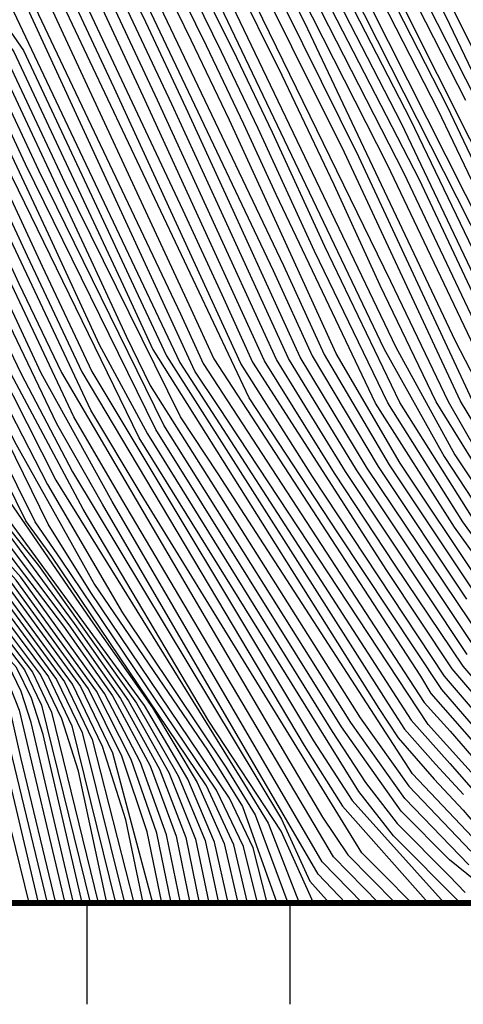
# Model space of a CAD drawing. Extents: x 628375 to 636625, y 7455125 to 7465875.
# Drawn here: x 634467 to 634686, y 7455950 to 7456436 of the extents above; entities that cross this region are included whole.
import ezdxf

# ---------------------------------------------------------------- set-up
doc = ezdxf.new("R2010")
doc.units = 0
doc.header["$MEASUREMENT"] = 0
doc.layers.get('0').update_dxf_attribs({"linetype": 'CONTINUOUS'})
for name, color, linetype in [('border', 5, 'CONTINUOUS'), ('CE-CONT', 7, 'CONTINUOUS'), ('CE-CONTIN', 7, 'CONTINUOUS'), ('ticks', 1, 'CONTINUOUS')]:
    doc.layers.add(name, color=color, linetype=linetype)

# ---------------------------------------------------------------- blocks, each defined once
blk = doc.blocks.new('A$C67417ED7')
at = {"layer": 'border', "const_width": 3}
blk.add_lwpolyline([(0, 0), (0, 9000), (7000, 9000), (7000, 0)], close=True, dxfattribs=at)

msp = doc.modelspace()

# ---------------------------------------------------------------- linework, layer by layer
at = {"layer": 'CE-CONT', "color": 33, "linetype": 'Continuous'}
for points, elevation in [([(633760.8375, 7456598.7487), (633813.2979, 7456656.8213), (633839.9654, 7456684.8491), (633863.3571, 7456702.7475), (633883.473, 7456710.5165), (633985.2064, 7456704.1207), (633999.8204, 7456703.9657), (634038.7014, 7456695.0122), (634114.7555, 7456664.1517), (634151.7539, 7456647.8029), (634174.9923, 7456638.0859), (634202.3458, 7456635.6331), (634233.8144, 7456640.4445), (634269.398, 7456652.52), (634296.2608, 7456661.1653), (634323.8238, 7456668.1654), (634365.54, 7456666.5363), (634435.0473, 7456658.879), (634477.1763, 7456653.8063), (634524.2222, 7456647.9041), (634562.6665, 7456630.2885), (634592.509, 7456600.9594), (634676.9039, 7456437.4528), (634728.5498, 7456329.5015)], 5046), ([(634700.5484, 7456400.6885), (634681.8291, 7456438.4474), (634662.1725, 7456476.6327), (634641.5507, 7456516.615), (634619.9638, 7456558.3943), (634597.4117, 7456601.9706), (634565.7269, 7456633.1103), (634524.9094, 7456651.8134), (634395.0166, 7456667.517), (634365.0244, 7456670.6875), (634340.7575, 7456671.9918), (634322.2159, 7456671.4298), (634231.0783, 7456644.3439), (634202.1135, 7456639.9154), (634176.9364, 7456642.1731), (634108.8272, 7456672.269), (634041.4044, 7456698.2265)], 5043), ([(634702.0506, 7456341.7093), (634677.7558, 7456392.7739), (634631.0462, 7456484.2865), (634608.2765, 7456528.464), (634588.8939, 7456566.0065), (634572.8981, 7456596.9143), (634550.4248, 7456619.001), (634521.4738, 7456632.2667), (634415.4621, 7456644.8724), (634355.4239, 7456651.1585), (634336.4683, 7456652.8595), (634234.4657, 7456621.3536), (634199.8439, 7456617.3396), (634167.2159, 7456621.7374), (634069.6691, 7456664.8411), (634039.7096, 7456677.8692), (634027.8893, 7456682.1549), (633982.1635, 7456686.8001), (633881.0214, 7456689.907), (633873.3252, 7456686.9346), (633854.173, 7456669.3636), (633724.9212, 7456519.6924)], 5058), ([(634695.4258, 7456344.7613), (634673.1972, 7456391.191), (634624.8209, 7456485.8173), (634601.6217, 7456530.8337), (634582.6799, 7456567.529), (634567.9954, 7456595.903), (634547.3644, 7456616.1791), (634520.7867, 7456628.3574), (634423.4654, 7456639.9297), (634367.0489, 7456645.7835), (634343.147, 7456647.7602), (634332.2023, 7456647.8241), (634259.8469, 7456625.1389), (634228.801, 7456614.6033), (634197.2759, 7456612.1071), (634165.2718, 7456617.6503), (634081.0714, 7456654.0856), (634046.1119, 7456670.5881), (634025.1863, 7456678.9405), (633892.1613, 7456683.5615)], 5061), ([(634686.8728, 7456395.9397), (634643.4967, 7456481.225), (634621.5862, 7456523.7244), (634601.3218, 7456562.9617), (634582.7036, 7456598.9368), (634556.5456, 7456624.6447), (634522.848, 7456640.0854), (634441.8188, 7456650.0081), (634403.4723, 7456654.3331), (634366.5713, 7456658.234), (634341.0937, 7456660.6685), (634327.0396, 7456661.6365), (634239.2865, 7456632.6455), (634202.8104, 7456627.0685), (634171.1041, 7456629.9117), (634085.3323, 7456667.8123), (634051.3391, 7456682.0414)], 5052), ([(634691.4313, 7456397.5226), (634649.722, 7456479.6943), (634628.241, 7456521.3546), (634607.5358, 7456561.4392), (634587.6063, 7456599.9481), (634559.6061, 7456627.4666), (634523.5351, 7456643.9947), (634400.6538, 7456658.7278), (634366.0556, 7456662.3852), (634340.9816, 7456664.4429), (634325.4317, 7456664.9009), (634236.5504, 7456636.545), (634202.5781, 7456631.3508), (634173.0482, 7456633.9988), (634093.1639, 7456669.2978), (634057.1538, 7456684.1276)], 5049), ([(633864.3056, 7456663.8555), (633876.5809, 7456677.7057), (633973.3351, 7456678.2174), (634004.2349, 7456677.233), (634022.4832, 7456675.7262), (634074.3346, 7456652.0723), (634128.9955, 7456627.9189), (634163.3277, 7456613.5632), (634194.708, 7456606.8745), (634223.1363, 7456607.853), (634308.0947, 7456636.0337), (634329.53, 7456642.116), (634361.2565, 7456641.9309), (634402.0781, 7456638.0939), (634460.9359, 7456631.677), (634490.4795, 7456628.164), (634520.0995, 7456624.448), (634544.3039, 7456613.3573), (634563.0927, 7456594.8917), (634743.4586, 7456236.5144)], 5064), ([(633916.4825, 7456674.13), (633989.5467, 7456673.7072), (634019.7802, 7456672.5119), (634067.5978, 7456650.0591), (634125.2025, 7456624.6049), (634161.3836, 7456609.476), (634192.14, 7456601.6419), (634217.4715, 7456601.1026), (634279.5598, 7456621.7466), (634301.8345, 7456628.8796), (634329.9159, 7456636.8478), (634356.5044, 7456637.5617), (634412.9633, 7456632.8465), (634466.05, 7456627.0588), (634492.6967, 7456623.8903), (634519.4124, 7456620.5387), (634541.2435, 7456610.5354), (634558.19, 7456593.8805), (634721.6655, 7456270.5056)], 5067), ([(633966.594, 7456661.7317), (634014.634, 7456662.6383), (634084.5164, 7456632.2331), (634157.4954, 7456601.3018), (634187.004, 7456591.1768), (634206.1421, 7456587.602), (634289.314, 7456614.5715), (634330.6877, 7456626.3113), (634369.8617, 7456627.3631), (634413.5491, 7456624.2835), (634455.4789, 7456620.1588), (634497.1311, 7456615.3429), (634518.0382, 7456612.72), (634535.1227, 7456604.8917), (634548.3846, 7456591.8579), (634654.9632, 7456384.8593), (634721.5698, 7456244.866)], 5073), ([(634724.6844, 7456227.7974), (634663.9164, 7456356.7814), (634593.6946, 7456493.471), (634551.6099, 7456575.1412), (634543.4819, 7456590.8467), (634532.0622, 7456602.0698), (634517.3511, 7456608.8107), (634445.6189, 7456617.1045), (634376.5404, 7456622.2639), (634356.1588, 7456622.8782), (634341.0032, 7456622.4712), (634244.9636, 7456595.2198), (634218.5042, 7456586.7263), (634203.6754, 7456581.9369), (634184.436, 7456585.9442), (634054.8478, 7456640.4238), (634037.6002, 7456648.7365), (634023.3667, 7456654.114), (634012.1472, 7456656.5565), (633961.1459, 7456655.2447), (633926.5554, 7456654.9182), (633894.2952, 7456643.7961), (633864.3655, 7456621.8784), (633836.7662, 7456589.1652)], 5076), ([(634719.2821, 7456226.9696), (634656.3586, 7456359.9947), (634582.0575, 7456505.515), (634545.3959, 7456576.6636), (634538.5791, 7456589.8354), (634529.0018, 7456599.2479), (634516.664, 7456604.9013), (634456.5041, 7456611.8571), (634383.2191, 7456617.1646), (634360.0166, 7456617.8639), (634342.7634, 7456617.4007), (634200.2127, 7456575.9438), (634036.5467, 7456643.9841), (633997.7277, 7456649.7582)], 5079), ([(634713.8798, 7456226.1417), (634648.2268, 7456364.2559), (634568.7913, 7456520.7236), (634539.1819, 7456578.1861), (634533.6764, 7456588.8241), (634525.9414, 7456596.4261), (634515.9768, 7456600.992), (634448.4242, 7456608.1585), (634389.8978, 7456612.0653), (634363.8744, 7456612.8497), (634344.5236, 7456612.3301), (634222.3742, 7456577.9149), (634207.2301, 7456573.5207), (634197.6528, 7456572.4801), (634035.4931, 7456639.2318)], 5082), ([(634690.0954, 7456247.7669), (634634.0437, 7456368.2462), (634587.9831, 7456461.1865), (634554.8809, 7456526.621), (634532.8833, 7456569.344), (634523.871, 7456586.8016), (634514.6026, 7456593.1733), (634403.2551, 7456601.8668), (634371.59, 7456602.8212), (634348.044, 7456602.189), (634312.9749, 7456595.4944), (634238.4267, 7456573.076), (634221.2649, 7456568.6745), (634209.5589, 7456566.5671), (634187.3482, 7456567.4953), (634033.3861, 7456629.7271)], 5088), ([(634710.4919, 7456204.2073), (634684.1277, 7456247.6271), (634626.9522, 7456370.2414), (634549.0994, 7456526.8133), (634520.54, 7456582.7534), (634516.7601, 7456587.9605), (634453.2623, 7456594.0002), (634409.9338, 7456596.7675), (634375.4478, 7456597.8069), (634349.8042, 7456597.1184), (634313.7138, 7456590.5008), (634267.6709, 7456576.7444), (634228.2823, 7456566.2514), (634213.1593, 7456563.5288), (634198.5536, 7456563.0211), (634184.4653, 7456564.728), (634032.3325, 7456624.9748)], 5091), ([(633907.1131, 7456608.9636), (633913.714, 7456613.7974), (633997.2268, 7456620.0653), (634018.7676, 7456620.7295), (634031.279, 7456620.2224), (634120.9728, 7456582.7619), (634164.9451, 7456566.7685), (634181.5823, 7456561.9607), (634198.8538, 7456559.8681), (634216.7596, 7456560.4906), (634294.7557, 7456580.2684), (634333.389, 7456589.4337), (634351.5644, 7456592.0478), (634416.6125, 7456591.6682), (634494.9243, 7456586.6586), (634510.9301, 7456585.6203), (634516.8667, 7456579.3429), (634649.7267, 7456306.8596), (634678.16, 7456247.4872), (634692.2708, 7456222.8303)], 5094), ([(634702.1299, 7456198.8455), (634672.1923, 7456247.3473), (634644.5957, 7456304.6005), (634621.9296, 7456354.2764), (634596.2707, 7456408.2951), (634572.4343, 7456456.4665), (634541.2599, 7456518.746), (634505.2313, 7456561.2394), (634464.3485, 7456583.9467), (634418.6114, 7456586.8679), (634381.6035, 7456587.8781), (634353.3246, 7456586.9773), (634262.5053, 7456565.8177), (634242.3172, 7456561.4051), (634220.36, 7456557.4523), (634199.1541, 7456556.7151), (634178.6993, 7456559.1934), (634051.9008, 7456606.3516), (634033.2689, 7456614.0712), (633919.8745, 7456609.8057), (633911.7362, 7456603.846)], 5097), ([(633885.5988, 7456554.5464), (633921.5673, 7456583.3211), (633955.8584, 7456598.6657), (634025.1914, 7456603.1775), (634041.7961, 7456600.3207), (634091.9749, 7456580.575), (634120.111, 7456570.097), (634172.9334, 7456553.6588), (634199.7546, 7456550.4091), (634227.5608, 7456551.3758), (634303.2133, 7456567.5286), (634334.5467, 7456573.629), (634356.845, 7456576.8361), (634385.4261, 7456578.0982), (634420.2898, 7456577.4152), (634461.4362, 7456574.7873), (634498.2156, 7456554.3591), (634530.6281, 7456516.1308), (634646.3469, 7456273.6461), (634676.064, 7456220.3468), (634693.7678, 7456193.4837)], 5103), ([(634689.5868, 7456190.8028), (634654.2893, 7456246.9278), (634617.2844, 7456323.9526), (634591.4946, 7456380.2172), (634573.8539, 7456417.0515), (634551.7931, 7456461.9201), (634525.3122, 7456514.8232), (634494.7078, 7456550.919), (634459.9801, 7456570.2076), (634421.129, 7456572.6889), (634387.3373, 7456573.2083), (634358.6052, 7456571.7655), (634263.3694, 7456554.1358), (634231.1612, 7456548.3375), (634200.0549, 7456547.2561), (634170.0504, 7456550.8915), (634061.3579, 7456588.4193), (634042.1035, 7456594.9793), (634029.0386, 7456597.6876)], 5106), ([(634719.2255, 7456141.1866), (634685.4057, 7456188.1219), (634648.3216, 7456246.7879), (634612.1998, 7456321.5814), (634584.403, 7456382.2123), (634566.3816, 7456419.9703), (634544.9127, 7456463.738), (634519.9962, 7456513.5155), (634491.2, 7456547.4788), (634458.524, 7456565.6278), (634421.9682, 7456567.9626), (634389.2486, 7456568.3183), (634360.3654, 7456566.695), (634234.7616, 7456545.2992), (634200.3551, 7456544.1031), (634167.1675, 7456548.1242), (634081.6284, 7456575.4402), (634060.027, 7456584.2796), (634042.4109, 7456589.6378), (634028.7802, 7456591.515)], 5109), ([(634717.0946, 7456135.6606), (634681.2247, 7456185.441), (634642.3539, 7456246.648), (634593.2388, 7456349.5111), (634577.3115, 7456384.2075), (634558.9094, 7456422.8891), (634538.0323, 7456465.5559), (634514.6803, 7456512.2079), (634487.6922, 7456544.0387), (634457.0678, 7456561.0481), (634422.8073, 7456563.2363), (634391.7907, 7456563.5191), (634309.2575, 7456554.6321), (634234.7139, 7456541.6042), (634199.4394, 7456540.7312), (634164.2845, 7456545.3569), (634058.6961, 7456580.1398), (634042.7183, 7456584.2964), (634028.5218, 7456585.3423)], 5112), ([(633721.3634, 7456310.584), (633775.7578, 7456381.6968), (633821.6155, 7456435.98), (633918.2122, 7456540.8787), (633937.8263, 7456556.5699), (633956.5257, 7456564.9376), (634028.0051, 7456572.9971), (634043.3331, 7456573.6135), (634158.5186, 7456539.8222), (634196.1617, 7456533.727), (634230.2802, 7456533.4332), (634283.8917, 7456542.811), (634373.5736, 7456552.6235), (634397.6251, 7456554.0286), (634424.4857, 7456553.7837), (634454.1556, 7456551.8887), (634480.6765, 7456537.1584), (634504.0485, 7456509.5927), (634596.9458, 7456314.468), (634616.9605, 7456270.5614), (634649.0526, 7456216.2076), (634690.7664, 7456153.5634)], 5118), ([(633736.9607, 7456322.4277), (633784.3132, 7456383.1827), (633924.7348, 7456538.1451), (633941.0781, 7456551.2197), (633956.6592, 7456558.1919), (634027.7467, 7456566.8245), (634043.6405, 7456568.272), (634155.6356, 7456537.0549), (634194.5229, 7456530.2249), (634228.0633, 7456529.3477), (634295.31, 7456540.3205), (634378.3515, 7456547.9869), (634400.5422, 7456549.2834), (634425.3249, 7456549.0574), (634452.6995, 7456547.309), (634477.1687, 7456533.7182), (634498.7326, 7456508.2851), (634591.8611, 7456312.0969), (634611.0833, 7456269.9444), (634643.6504, 7456215.3798), (634687.1164, 7456149.9861)], 5121), ([(634695.1453, 7456129.6258), (634638.2481, 7456214.5519), (634605.206, 7456269.3275), (634570.2861, 7456345.6989), (634548.9454, 7456392.1881), (634529.0203, 7456434.5643), (634510.5107, 7456472.8274), (634493.4166, 7456506.9774), (634473.6609, 7456530.2781), (634451.2433, 7456542.7293), (634403.4594, 7456544.5381), (634305.1402, 7456536.6456), (634225.8465, 7456525.2622), (634192.8841, 7456526.7228), (634152.7526, 7456534.2876), (634055.7621, 7456562.6032), (633968.6457, 7456552.1421), (633956.7926, 7456551.4463), (633944.3299, 7456545.8695), (633834.9408, 7456431.6469), (633785.2727, 7456374.2338)], 5124), ([(634691.336, 7456126.1087), (634632.8458, 7456213.7241), (634599.3287, 7456268.7105), (634564.5479, 7456344.7459), (634541.8539, 7456394.1833), (634521.548, 7456437.4831), (634503.6303, 7456474.6452), (634488.1007, 7456505.6698), (634470.153, 7456526.8379), (634449.7872, 7456538.1496), (634406.3766, 7456539.7928), (634304.1109, 7456532.149), (634223.6296, 7456521.1767), (634192.2443, 7456522.9321), (634073.1512, 7456553.5517), (634055.8293, 7456558.2801), (633956.9261, 7456544.7007), (633947.5817, 7456540.5192), (633841.6035, 7456429.4804)], 5127), ([(634703.9725, 7456095.3605), (634685.5611, 7456116.8676), (634651.9575, 7456166.6748), (634622.0413, 7456212.0684), (634587.5742, 7456267.4767), (634527.6708, 7456398.1736), (634506.6034, 7456443.3207), (634489.8695, 7456478.281), (634477.4689, 7456503.0546), (634463.1374, 7456519.9576), (634446.875, 7456528.9902), (634412.2109, 7456530.3023), (634302.0522, 7456523.1558), (634219.1958, 7456513.0056), (634194.251, 7456514.4008), (634125.305, 7456531.4181), (634095.3879, 7456539.1916), (634073.2027, 7456543.8587), (634058.7494, 7456545.4195), (634024.6793, 7456543.0774), (633957.193, 7456531.2094), (633913.2428, 7456486.9576)], 5133), ([(634081.8894, 7456536.648), (634167.9978, 7456515.4804), (634195.2544, 7456510.1352), (634216.979, 7456508.9201), (634275.1934, 7456516.7047), (634415.1281, 7456525.5571), (634429.5208, 7456525.4258), (634445.4188, 7456524.4104), (634459.6296, 7456516.5175), (634472.153, 7456501.747), (634547.3335, 7456341.8868), (634566.4378, 7456300.2412), (634581.6969, 7456266.8597), (634647.7764, 7456163.9939), (634679.9081, 7456115.5572), (634691.4406, 7456102.059)], 5136), ([(634697.9966, 7456086.5212), (634676.2435, 7456111.8669), (634611.2368, 7456210.4127), (634575.8197, 7456266.2428), (634513.4878, 7456402.1639), (634476.1086, 7456481.9167), (634466.837, 7456500.4393), (634456.1217, 7456513.0773), (634443.9627, 7456519.8307), (634325.7341, 7456515.7302), (634247.3569, 7456509.6998), (634228.5543, 7456507.3175), (634214.7621, 7456504.8346), (634196.2578, 7456505.8696), (634117.6246, 7456524.8314), (634090.5761, 7456529.4373), (634063.9675, 7456532.3107), (634037.6405, 7456532.5177), (634011.595, 7456530.0583), (633985.8312, 7456524.9323), (633956.1078, 7456508.583), (633922.4249, 7456481.0102), (633825.0751, 7456383.8673), (633768.5488, 7456320.6138)], 5139), ([(634696.7117, 7456080.1177), (634674.9319, 7456105.3194), (634623.6317, 7456182.5802), (634580.0467, 7456249.2408), (634484.1866, 7456452.0771), (634461.5211, 7456499.1317), (634452.6139, 7456509.6372), (634442.5066, 7456515.251), (634327.3786, 7456511.3965), (634242.1377, 7456504.9697), (634212.5452, 7456500.7491), (634128.7429, 7456517.6514), (634099.2628, 7456522.2266), (634066.5765, 7456525.7564), (634036.8867, 7456526.538), (634010.1933, 7456524.5714), (633986.4963, 7456519.8567), (633959.1574, 7456504.819), (633928.1767, 7456479.4582), (633893.5541, 7456443.7744)], 5142), ([(635207.255, 7456000), (634987.4664, 7456104.6467), (634957.4382, 7456118.3802), (634944.7799, 7456123.33), (634933.6447, 7456126.0909), (634924.0325, 7456126.6627), (634817.4097, 7456089.0836), (634794.8671, 7456079.3612), (634726.9125, 7456058.2359), (634707.5695, 7456056.1017), (634693.906, 7456059.685), (634668.1798, 7456088.0811), (634564.7846, 7456245.0162), (634553.2007, 7456262.3741), (634485.1217, 7456410.1446), (634448.587, 7456489.1882), (634445.5734, 7456495.2089), (634438.1382, 7456501.5119), (634332.3119, 7456498.3951), (634226.4799, 7456490.7792), (634205.8946, 7456488.4925), (634074.4036, 7456506.0932)], 5151), ([(634214.703, 7456493.7647), (634330.6674, 7456502.7289), (634416.5431, 7456505.5663), (634432.8776, 7456506.5206), (634439.5944, 7456506.0916), (634445.5983, 7456502.7569), (634546.0991, 7456290.7567), (634557.3681, 7456266.1958), (634666.3233, 7456098.9972), (634679.0122, 7456084.742), (634694.8412, 7456066.4959), (634709.861, 7456062.5569), (634731.124, 7456064.9029), (634792.5535, 7456083.9915), (634845.5706, 7456104.5807), (634874.3725, 7456115.6591), (634896.8206, 7456123.6938), (634922.6548, 7456130.632), (634934.2289, 7456129.9435), (634962.8789, 7456120.659), (635217.4987, 7456000)], 5148), ([(634134.0095, 7456493.3838), (634198.2599, 7456485.1326), (634333.9563, 7456494.0614), (634418.4569, 7456496.4473), (634436.6821, 7456496.9322), (634545.7691, 7456266.6499), (634659.8727, 7456090.2019), (634678.934, 7456068.8954), (634692.9708, 7456052.8741), (634705.278, 7456049.6465), (634722.7009, 7456051.5688), (634786.138, 7456070.9393), (634827.7293, 7456088.1578), (634893.4963, 7456112.7966), (634908.3341, 7456118.1074), (634918.972, 7456121.4063), (634933.0604, 7456122.2383), (634963.3221, 7456111.1448), (635197.0113, 7456000)], 5154), ([(634134.9626, 7456487.0082), (634196.0908, 7456480.435), (634249.7592, 7456483.8491), (634295.1822, 7456487.2862), (634335.965, 7456489.7604), (634372.1077, 7456491.2718), (634403.6102, 7456491.8204), (634435.8194, 7456468.2473), (634468.7353, 7456420.5526), (634502.3578, 7456348.7362), (634525.302, 7456299.6898), (634539.1551, 7456269.9064), (634648.6031, 7456098.195), (634656.6474, 7456085.8043), (634671.8104, 7456068.4267), (634685.6366, 7456053.5175)], 5157), ([(634690.165, 7456032.4414), (634660.5865, 7456063.682), (634564.6688, 7456211.7817), (634546.2018, 7456239.8915), (634489.3179, 7456355.0918), (634459.2227, 7456419.374), (634429.76, 7456462.0651), (634400.9298, 7456483.1652), (634233.8323, 7456473.867), (634189.64, 7456470.6288), (634050.5019, 7456483.5838), (634020.1643, 7456485.9156), (634000.381, 7456486.1635), (633991.152, 7456484.3273), (633980.5047, 7456478.4708), (633869.7114, 7456377.2171)], 5163), ([(634221.7918, 7456468.7389), (634269.9491, 7456472.1206), (634308.2242, 7456475.0169), (634342.5893, 7456477.1018), (634373.0444, 7456478.3753), (634399.5896, 7456478.8376), (634426.7302, 7456458.974), (634454.4663, 7456418.7847), (634503.0496, 7456314.9131), (634519.313, 7456279.6758), (634531.2284, 7456255.2816), (634634.7875, 7456091.3785), (634658.6881, 7456057.5823), (634689.2298, 7456025.6305)], 5166), ([(634688.2946, 7456018.8196), (634656.7898, 7456051.4825), (634630.1823, 7456089.1063), (634537.9918, 7456235.7205), (634476.278, 7456361.4474), (634449.71, 7456418.1954), (634423.7005, 7456455.8829), (634398.2494, 7456474.51), (634190.3398, 7456462.3493), (634160.1294, 7456461.2822), (634073.6046, 7456468.6996), (634025.2488, 7456473.7655), (634008.4997, 7456475.0529), (633997.5775, 7456475.1898), (633986.604, 7456470.9427), (633880.8704, 7456375.5545), (633836.7744, 7456335.9034), (633705.6888, 7456163.0803)], 5169), ([(635136.5396, 7456000), (635001.1931, 7456063.8106), (634955.7356, 7456085.3509), (634932.423, 7456096.3363), (634902.9857, 7456087.4164), (634812.2505, 7456048.9481), (634766.8914, 7456031.7828), (634697.4318, 7456011.5665), (634691.5289, 7456010.9152), (634678.6995, 7456021.3554), (634654.8914, 7456045.3828), (634625.5771, 7456086.8342), (634533.8868, 7456233.635), (634469.758, 7456364.6252), (634444.9537, 7456417.6061), (634420.6708, 7456452.7918), (634396.9091, 7456470.1824), (634202.5364, 7456459.1643), (634173.1565, 7456456.3468), (634012.6223, 7456468.8564), (634002.6674, 7456469.6216), (633993.1474, 7456469.1004), (633835.3352, 7456326.8564)], 5172), ([(634684.0276, 7456000), (634651.0947, 7456033.1832), (634634.0702, 7456055.0209), (634525.6769, 7456229.464), (634456.7181, 7456370.9808), (634435.4411, 7456416.4275), (634414.6113, 7456446.6097), (634394.2287, 7456461.5271), (634202.7316, 7456450.7156), (634162.1675, 7456446.8254), (634093.3652, 7456449.2749), (634044.4952, 7456453.842), (633997.5856, 7456443.7856), (633952.6366, 7456419.1058), (633860.5984, 7456334.9377), (633746.0056, 7456190.9737), (633729.9485, 7456171.3913), (633646.2169, 7456102.7403)], 5178), ([(633870.1521, 7456335.0068), (633918.9409, 7456379.6433), (633958.6885, 7456415.9834), (634000.2488, 7456438.8025), (634043.6217, 7456448.1007), (634088.8072, 7456443.878), (634126.491, 7456441.866), (634202.8292, 7456446.4912), (634252.1691, 7456449.3469), (634303.5988, 7456452.5733), (634329.9607, 7456454.568), (634353.6296, 7456456.004), (634374.6055, 7456456.8812), (634392.8885, 7456457.1995), (634411.5816, 7456443.5186), (634430.6848, 7456415.8382), (634477.9771, 7456314.2185), (634502.4107, 7456262.1886), (634611.7615, 7456080.0177), (634630.8449, 7456050.6233), (634676.1772, 7456000)], 5181), ([(633964.7405, 7456412.861), (634002.9119, 7456433.8195), (634042.7482, 7456442.3595), (634084.2493, 7456438.4811), (634120.3928, 7456436.7959), (634176.6065, 7456440.0056), (634230.1395, 7456444.0878), (634284.9743, 7456446.9939), (634310.3288, 7456448.6638), (634334.308, 7456450.4783), (634355.8377, 7456451.7845), (634374.9178, 7456452.5824), (634391.5483, 7456452.8719), (634408.5518, 7456440.4275), (634425.9285, 7456415.2489), (634470.5283, 7456319.3192), (634497.4295, 7456262.0346), (634607.1563, 7456077.7455), (634626.0507, 7456047.8003), (634668.1655, 7456000)], 5184), ([(634660.0836, 7456000), (634645.9858, 7456014.2957), (634635.6089, 7456024.7112), (634526.6934, 7456201.7869), (634501.9469, 7456243.2387), (634437.1582, 7456380.5142), (634421.1721, 7456414.6597), (634405.5221, 7456437.3364), (634390.2081, 7456448.5443), (634145.684, 7456432.5434), (634041.8747, 7456436.6182), (634005.575, 7456428.8364), (633970.7924, 7456409.7386), (633910.3492, 7456354.4604), (633874.2579, 7456321.3792), (633801.989, 7456232.9995), (633777.82, 7456203.4721), (633758.1157, 7456181.7242), (633718.1515, 7456149.015)], 5187), ([(634643.7961, 7456000), (634621.6434, 7456022.7182), (634517.1995, 7456199.2882), (634493.5807, 7456239.7979), (634424.1182, 7456386.8697), (634411.6595, 7456413.4811), (634399.4626, 7456431.1542), (634387.5276, 7456439.8891), (634134.695, 7456423.0221), (634040.1277, 7456425.1358), (634010.9013, 7456418.8703), (633982.8963, 7456403.4938), (633908.367, 7456335.2835), (633887.4048, 7456316.048), (633821.3665, 7456238.0827), (633799.0296, 7456211.8044), (633776.8938, 7456188.6128), (633719.3729, 7456141.534)], 5193), ([(634635.6342, 7456000), (634616.0249, 7456020.3114), (634512.4526, 7456198.0388), (634477.5049, 7456261.4183), (634406.9032, 7456412.8918), (634396.4329, 7456428.0631), (634386.1874, 7456435.5615), (634165.6198, 7456422.1306), (634129.2005, 7456418.2614), (634039.2542, 7456419.3945), (634013.5644, 7456413.8872), (633988.9483, 7456400.3714), (633965.4057, 7456378.8472)], 5196), ([(634627.4934, 7456000), (634613.9737, 7456014.2166), (634507.7057, 7456196.7895), (634485.2146, 7456236.3571), (634433.2841, 7456344.8226), (634411.0783, 7456393.2253), (634402.1469, 7456412.3025), (634393.4032, 7456424.972), (634384.8472, 7456431.2339), (634123.706, 7456413.5007), (634038.3807, 7456413.6533)], 5199), ([(634056.9018, 7456406.0995), (634203.5125, 7456416.9205), (634294.6972, 7456422.1982), (634350.7085, 7456425.207), (634369.0861, 7456426.4672), (634383.507, 7456426.9063), (634390.3734, 7456421.8809), (634467.5425, 7456261.1101), (634492.8369, 7456212.78), (634595.8509, 7456041.3945), (634609.9127, 7456010.6891), (634619.4439, 7456000)], 5202), ([(634047.786, 7456395.3057), (634203.7078, 7456408.4717), (634369.0865, 7456417.7602), (634377.4156, 7456418.1917), (634380.8265, 7456418.2511), (634387.8779, 7456410.5346), (634442.2639, 7456292.1588), (634484.6269, 7456208.609), (634577.6297, 7456058.4346), (634589.3793, 7456039.435), (634604.6357, 7456000)], 5208), ([(634043.228, 7456389.9088), (634203.8054, 7456404.2473), (634312.9236, 7456410.563), (634370.8983, 7456413.4785), (634379.4863, 7456413.9235), (634452.599, 7456260.6479), (634480.5219, 7456206.5235), (634517.4765, 7456143.0969), (634568.5191, 7456066.9547), (634583.0161, 7456043.5124), (634599.0346, 7456000)], 5211), ([(634318.999, 7456406.6846), (634358.0342, 7456408.6037), (634377.6283, 7456409.5691), (634430.6809, 7456295.1686), (634464.2992, 7456227.755), (634503.7304, 7456157.0852), (634559.4086, 7456075.4747), (634576.653, 7456047.5899), (634593.6522, 7456000)], 5214), ([(634588.8135, 7456000), (634581.9924, 7456027.2147), (634570.2898, 7456051.6673), (634501.9125, 7456153.2236), (634480.8526, 7456186.8572), (634391.8815, 7456368.1576), (634379.2077, 7456392.6238), (634370.4982, 7456404.7998), (634255.0342, 7456399.3652), (634146.3932, 7456390.8494), (634053.3119, 7456381.0252), (634034.1122, 7456379.1149), (633887.4474, 7456248.2399)], 5217), ([(634579.2415, 7456000), (634572.4825, 7456028.6487), (634558.9496, 7456057.8516), (634482.7558, 7456171.0127), (634469.8038, 7456188.5131), (634384.0157, 7456362.8241), (634369.1924, 7456384.4896), (634354.3374, 7456395.1434), (634242.8879, 7456390.4148), (634200.7263, 7456387.4904), (634157.2412, 7456383.648), (634112.4324, 7456378.8876), (634079.2744, 7456375.1404), (634057.7671, 7456372.4067), (634047.9104, 7456370.6862), (634028.7266, 7456358.0415), (633791.4121, 7456150.3048)], 5223), ([(634271.5784, 7456387.6474), (634301.4066, 7456388.946), (634326.2995, 7456389.8352), (634346.257, 7456390.3152), (634364.1848, 7456380.4225), (634380.0828, 7456360.1573), (634424.2766, 7456266.583), (634452.3558, 7456211.7052), (634501.6837, 7456139.809), (634532.2953, 7456096.2934), (634554.31, 7456059.479), (634567.7276, 7456029.3657), (634574.4555, 7456000)], 5226), ([(634569.6695, 7456000), (634562.9726, 7456030.0827), (634549.6703, 7456061.1064), (634528.3552, 7456097.4635), (634460.493, 7456190.2877), (634417.4018, 7456270.1454), (634389.0951, 7456328.8922), (634376.15, 7456357.4905), (634359.1771, 7456376.3554), (634338.1766, 7456385.487), (634230.7416, 7456381.4643), (634201.1225, 7456379.4099), (634170.5735, 7456376.7105), (634139.0946, 7456373.3662), (634111.0382, 7456369.9026), (634086.4041, 7456366.3195), (634065.1923, 7456362.6171), (634040.4689, 7456350.5022), (634012.2341, 7456329.9747), (633933.4171, 7456258.9436), (633785.0986, 7456134.1949)], 5229), ([(634247.2834, 7456378.1001), (634299.9973, 7456379.935), (634330.0962, 7456380.6588), (634354.1695, 7456372.2884), (634372.2171, 7456354.8238), (634410.527, 7456273.7077), (634435.6759, 7456224.8364), (634452.5013, 7456195.9151), (634476.1597, 7456166.5966), (634524.4151, 7456098.6335), (634545.0306, 7456062.7338), (634558.2177, 7456030.7997), (634564.8835, 7456000)], 5232), ([(634190.5719, 7456366.3043), (634222.9884, 7456368.5528), (634273.6951, 7456370.0347), (634313.9354, 7456371.0023), (634344.1542, 7456364.1542), (634364.3513, 7456349.4903), (634408.8524, 7456257.134), (634427.2082, 7456223.3333), (634443.103, 7456197.2347), (634458.6452, 7456180.3651), (634491.0589, 7456137.1887), (634516.5349, 7456100.9737), (634535.7512, 7456065.9886), (634548.7078, 7456032.2337), (634555.3448, 7456000)], 5238), ([(634036.2713, 7456320.9792), (634063.9537, 7456335.4235), (634099.756, 7456346.4788), (634174.5657, 7456359.4269), (634192.4191, 7456362.3236), (634228.8726, 7456364.2862), (634305.855, 7456366.1741), (634339.1465, 7456360.0871), (634360.4185, 7456346.8235), (634389.9027, 7456284.3947), (634410.6561, 7456244.5333), (634432.1472, 7456208.5657), (634456.0776, 7456179.0842), (634488.4027, 7456136.5337), (634512.5948, 7456102.1437), (634531.1115, 7456067.6161), (634543.9529, 7456032.9507), (634550.7376, 7456000)], 5241), ([(634546.1302, 7456000), (634539.198, 7456033.6677), (634526.4718, 7456069.2435), (634508.6546, 7456103.3138), (634467.3649, 7456160.7085), (634437.2158, 7456194.7241), (634402.3161, 7456251.0989), (634383.0279, 7456287.957), (634373.6622, 7456307.0228), (634364.8148, 7456325.756), (634356.4856, 7456344.1567), (634335.0933, 7456356.043), (634300.6378, 7456361.4148), (634204.4716, 7456359.1205), (634104.4905, 7456341.7624), (634068.5228, 7456331.4265), (634042.2806, 7456318.7303), (634025.7638, 7456303.6737)], 5244), ([(634541.523, 7456000), (634534.443, 7456034.3847), (634521.8321, 7456070.8709), (634504.7145, 7456104.4838), (634465.1662, 7456159.2364), (634432.5604, 7456195.6114), (634393.9762, 7456257.6645), (634376.1531, 7456291.5194), (634367.8255, 7456308.4719), (634359.9587, 7456325.1288), (634352.5527, 7456341.49), (634333.5315, 7456352.0588), (634302.895, 7456356.8352), (634207.9809, 7456354.7213), (634099.0273, 7456335.2661)], 5247), ([(634167.8671, 7456336.6116), (634198.3787, 7456343.9631), (634275.6915, 7456346.9132), (634307.4095, 7456347.6759), (634330.4079, 7456344.0904), (634344.687, 7456336.1565), (634369.0009, 7456285.696), (634407.8091, 7456220.7734), (634416.8766, 7456205.3624), (634445.8072, 7456173.9608), (634460.7688, 7456156.2924), (634496.8343, 7456106.824), (634512.5527, 7456074.1257), (634532.3084, 7456000)], 5253), ([(634527.701, 7456000), (634519.2483, 7456041.052), (634507.6031, 7456077.2586), (634492.8942, 7456107.994), (634458.5701, 7456154.8204), (634418.5941, 7456198.2733), (634379.3059, 7456260.0652), (634350.3154, 7456312.8192), (634345.3905, 7456323.247), (634340.7541, 7456333.4897), (634328.8462, 7456340.1062), (634309.6667, 7456343.0963), (634221.896, 7456341.5504), (634082.6378, 7456315.7769), (634061.9848, 7456305.7848)], 5256), ([(634146.9997, 7456322.1373), (634196.1331, 7456333.9756), (634226.5344, 7456337.1601), (634269.4468, 7456337.6114), (634290.7397, 7456338.0073), (634311.9239, 7456338.5167), (634327.2844, 7456336.1219), (634336.8212, 7456330.823), (634353.0603, 7456297.1208), (634395.6401, 7456226.8773), (634406.386, 7456208.6135), (634440.6721, 7456171.3991), (634456.3715, 7456153.3483), (634488.9541, 7456109.1641), (634502.6004, 7456080.649), (634523.121, 7456000)], 5259), ([(634141.5344, 7456315.8203), (634195.0104, 7456328.9818), (634231.1728, 7456332.7698), (634279.1234, 7456333.2322), (634314.1811, 7456333.9371), (634325.7226, 7456332.1377), (634332.8884, 7456328.1562), (634352.2764, 7456290.4926), (634389.5555, 7456229.9292), (634401.1408, 7456210.2391), (634438.1045, 7456170.1183), (634454.1728, 7456151.8763), (634485.014, 7456110.3342), (634497.5977, 7456084.0394), (634518.5772, 7456000)], 5262), ([(634509.7848, 7456000), (634495.8724, 7456065.0761), (634487.5923, 7456090.8203), (634477.1337, 7456112.6743), (634449.7754, 7456148.9322), (634399.9723, 7456201.8224), (634329.1494, 7456314.2581), (634325.0226, 7456322.8227), (634274.189, 7456324.2541), (634240.4495, 7456323.9892), (634213.3081, 7456322.2359), (634110.8744, 7456299.5322)], 5268), ([(634497.6424, 7456000), (634478.3405, 7456083.0942), (634472.5842, 7456100.9916), (634465.3134, 7456116.1845), (634386.006, 7456204.4843), (634348.7905, 7456262.1117), (634333.4652, 7456286.7616), (634322.0034, 7456303.1749), (634314.4052, 7456311.3514), (634241.2427, 7456310.7153), (634213.0118, 7456308.3952), (634132.3847, 7456287.6022), (634113.3718, 7456284.0807), (634097.8024, 7456278.4547), (634076.9941, 7456260.8891)], 5277), ([(634006.2367, 7456180.5363), (634089.553, 7456257.8827), (634101.9795, 7456267.6356), (634115.0368, 7456273.7797), (634187.1511, 7456294.0253), (634211.3073, 7456299.1562), (634237.2506, 7456301.8305), (634285.9718, 7456302.2337), (634300.2227, 7456302.3869), (634307.7338, 7456302.508), (634316.8781, 7456295.9348), (634358.4503, 7456232.1809), (634376.6952, 7456206.2589), (634420.1314, 7456161.1524), (634451.2158, 7456127.3628), (634457.4331, 7456118.5246), (634466.6526, 7456095.1063), (634489.0206, 7456000)], 5283), ([(634484.6654, 7456000), (634467.3613, 7456071.8302), (634460.8086, 7456101.1123), (634457.576, 7456111.1629), (634448.5596, 7456126.7078), (634391.5015, 7456186.0222), (634372.0397, 7456207.1461), (634345.093, 7456247.5671), (634324.7508, 7456280.6201), (634314.3155, 7456292.3147), (634304.3982, 7456298.0863), (634260.427, 7456297.5857), (634235.2546, 7456297.3881), (634210.4551, 7456294.5367), (634115.8692, 7456268.6292), (634104.068, 7456262.2261), (634078.1387, 7456236.3368)], 5286), ([(633742.2102, 7456000), (633744.1729, 7456012.0555), (633750.8529, 7456022.1893), (633804.8376, 7456047.7753), (633867.0074, 7456086.2371), (633978.4842, 7456144.7111), (634015.2991, 7456170.3148), (634060.5288, 7456210.0687), (634093.4294, 7456245.0412), (634106.1565, 7456256.8166), (634116.7017, 7456263.4787), (634184.9056, 7456284.0377), (634209.6028, 7456289.9172), (634233.2586, 7456292.9457), (634274.7117, 7456293.3023), (634301.0625, 7456293.6646), (634311.7528, 7456288.6947), (634321.8459, 7456278.5729), (634347.3854, 7456236.4474), (634353.9332, 7456224.869), (634445.9034, 7456126.0527), (634452.5733, 7456114.5533), (634480.3102, 7456000)], 5289), ([(633746.4034, 7456000), (633748.0963, 7456010.3978), (633753.8278, 7456019.0926), (633806.6657, 7456044.2123), (633861.8379, 7456077.4188), (633984.4197, 7456141.4316), (634019.8303, 7456165.2041), (634060.8236, 7456201.5152), (634095.3676, 7456238.6205), (634108.2451, 7456251.407), (634117.5342, 7456258.3282), (634183.7828, 7456279.0439), (634208.7506, 7456285.2977), (634231.2626, 7456288.5033), (634284.551, 7456289.0306), (634297.7268, 7456289.2429), (634309.1902, 7456285.0746), (634318.9411, 7456276.5257), (634341.853, 7456238.5807), (634348.688, 7456226.4946), (634432.1858, 7456137.156), (634443.2472, 7456125.3977), (634449.1207, 7456113.1244), (634475.9551, 7456000)], 5292), ([(634385.4049, 7456215.1157), (634447.5767, 7456147.4602), (634473.1936, 7456113.8444), (634482.5896, 7456094.2107), (634505.598, 7456000)], 5271), ([(634427.8341, 7456164.9949), (634445.378, 7456145.9882), (634469.2535, 7456115.0144), (634477.5869, 7456097.6011), (634501.6202, 7456000)], 5274)]:
    msp.add_lwpolyline(points, dxfattribs=dict(at, elevation=elevation))
at = {"layer": 'CE-CONTIN', "color": 1, "linetype": 'Continuous'}
for points, elevation in [([(633890.6764, 7456693.792), (633986.5777, 7456691.0915), (634010.9435, 7456689.0813), (634030.5923, 7456685.3692), (634094.5451, 7456658.112), (634140.3747, 7456637.8609), (634169.16, 7456625.8245), (634202.4119, 7456622.5722), (634240.1304, 7456628.1039), (634282.3155, 7456642.4197), (634310.8347, 7456652.0903), (634325.688, 7456657.1157), (634369.4224, 7456653.8359), (634407.4587, 7456649.8151), (634445.5938, 7456645.5315), (634483.8279, 7456640.9851), (634522.1609, 7456636.1761), (634553.4852, 7456621.8229), (634577.8009, 7456597.9255), (634720.2443, 7456314.3292)], 5055), ([(633972.042, 7456668.2188), (634016.3703, 7456668.6752), (634088.7774, 7456635.4003), (634121.4094, 7456621.2909), (634159.4395, 7456605.3889), (634189.572, 7456596.4094), (634211.8068, 7456594.3523), (634268.0277, 7456612.9043), (634316.3323, 7456627.9506), (634337.4828, 7456632.6124), (634381.7022, 7456631.2796), (634423.8485, 7456627.5992), (634471.164, 7456622.4407), (634518.7253, 7456616.6293), (634538.1831, 7456607.7135), (634553.2873, 7456592.8692), (634659.5217, 7456386.4423), (634728.8661, 7456242.0822)], 5070), ([(633885.7393, 7456615.421), (633904.0046, 7456628.7968), (633923.6921, 7456635.5843), (634004.687, 7456638.3109), (634021.0671, 7456637.4217), (634150.9125, 7456584.5635), (634173.7604, 7456575.5121), (634190.2312, 7456570.2627), (634205.9585, 7456569.6054), (634286.298, 7456593.0081), (634312.236, 7456600.4879), (634332.2313, 7456605.2384), (634367.7322, 7456607.8354), (634432.8165, 7456604.6514), (634496.7342, 7456599.3499), (634515.2897, 7456597.0826), (634522.881, 7456593.6042), (634528.7737, 7456587.8128), (634607.2967, 7456434.5298), (634681.6105, 7456277.3478), (634708.4776, 7456225.3139)], 5085), ([(634029.5554, 7456610.0329), (634097.1481, 7456583.1424), (634126.8237, 7456571.9116), (634175.8164, 7456556.4261), (634199.4544, 7456553.5621), (634223.9604, 7456554.414), (634300.3941, 7456571.7752), (634334.1608, 7456578.8972), (634355.0848, 7456581.9067), (634383.5148, 7456582.9881), (634419.4506, 7456582.1416), (634462.8923, 7456579.367), (634501.7235, 7456557.7993), (634535.944, 7456517.4384), (634652.2241, 7456274.2631), (634681.4662, 7456221.1747), (634697.9488, 7456196.1646)], 5100), ([(634694.4165, 7456157.1407), (634654.4549, 7456217.0354), (634622.8378, 7456271.1783), (634587.5006, 7456348.5581), (634570.22, 7456386.2027), (634551.4371, 7456425.8079), (634531.1519, 7456467.3738), (634509.3644, 7456510.9003), (634484.1843, 7456540.5985), (634455.6117, 7456556.4684), (634423.6465, 7456558.51), (634368.7958, 7456557.26), (634232.4971, 7456537.5187), (634197.8006, 7456537.2291), (634161.4015, 7456542.5895), (634071.2819, 7456570.3054), (634057.3652, 7456576.0001), (634043.0257, 7456578.9549), (634028.2635, 7456579.1697), (633977.1428, 7456572.9013), (633956.3923, 7456571.6832), (633934.5745, 7456561.9202), (633911.6895, 7456543.6122), (633814.9528, 7456438.1465)], 5115), ([(634687.5267, 7456122.5915), (634627.4436, 7456212.8962), (634593.4515, 7456268.0936), (634558.8098, 7456343.7928), (634534.7624, 7456396.1784), (634514.0757, 7456440.4019), (634496.7499, 7456476.4631), (634482.7848, 7456504.3622), (634466.6452, 7456523.3978), (634448.3311, 7456533.5699), (634409.2938, 7456535.0476), (634303.0816, 7456527.6524), (634221.4127, 7456517.0911), (634193.2477, 7456518.6664), (634084.2696, 7456546.3717), (634064.516, 7456551.0694), (634046.7674, 7456551.823), (633983.8221, 7456541.1312), (633962.9811, 7456538.3026), (633957.0595, 7456537.955), (633944.3028, 7456529.9445), (633869.0091, 7456449.3005)], 5130), ([(634219.3201, 7456498.2823), (634329.023, 7456507.0627), (634397.9401, 7456509.2106), (634416.5741, 7456510.8945), (634432.0384, 7456511.2469), (634441.0505, 7456510.6713), (634449.1061, 7456506.197), (634456.2052, 7456497.8241), (634551.1838, 7456293.1278), (634562.4992, 7456268.4549), (634664.4024, 7456111.947), (634669.5487, 7456103.3948), (634686.2075, 7456084.454), (634695.7765, 7456073.3068), (634712.1525, 7456069.0121), (634735.3355, 7456071.57), (634831.1265, 7456104.1341), (634864.8106, 7456117.0904), (634891.0638, 7456126.487), (634909.886, 7456132.324), (634921.2772, 7456134.6013), (634934.8132, 7456133.796), (634950.494, 7456129.9082), (635227.6294, 7456000)], 5145), ([(634113.1782, 7456483.0881), (634172.7151, 7456476.7966), (634195.1345, 7456475.3895), (634226.5263, 7456477.706), (634256.4892, 7456479.9396), (634299.5295, 7456483.1964), (634338.1731, 7456485.5409), (634372.4199, 7456486.973), (634402.27, 7456487.4928), (634432.7897, 7456465.1562), (634463.979, 7456419.9633), (634495.8379, 7456351.914), (634517.8845, 7456304.7642), (634532.541, 7456273.1628), (634643.9979, 7456095.9228), (634653.4221, 7456081.4067), (634671.1861, 7456061.0482), (634685.4939, 7456045.7834), (634691.1003, 7456039.2523)], 5160), ([(633994.774, 7456464.2161), (634103.1571, 7456454.1827), (634140.4322, 7456451.8431), (634202.634, 7456454.9399), (634240.0182, 7456457.1037), (634290.1389, 7456460.3922), (634321.2661, 7456462.7476), (634349.2135, 7456464.4431), (634373.9811, 7456465.4788), (634395.5689, 7456465.8548), (634417.641, 7456449.7007), (634440.1974, 7456417.0168), (634480.7972, 7456330.1364), (634505.9702, 7456275.6051), (634529.7818, 7456231.5495), (634620.9719, 7456084.562), (634637.2955, 7456059.4185), (634652.9931, 7456039.283), (634678.6604, 7456013.4321), (634686.4241, 7456005.1978)], 5175), ([(634075.1335, 7456427.6872), (634108.1962, 7456426.6558), (634171.1132, 7456431.0681), (634236.2161, 7456436.0326), (634299.5863, 7456439.3158), (634323.7887, 7456440.8448), (634343.0027, 7456442.2987), (634360.2538, 7456443.3454), (634375.5422, 7456443.9847), (634388.8678, 7456444.2167), (634402.4924, 7456434.2453), (634416.4158, 7456414.0704), (634466.4006, 7456305.7275), (634487.4672, 7456261.7264), (634597.9458, 7456073.2012), (634616.2105, 7456042.4072), (634628.6261, 7456023.7147), (634651.958, 7456000)], 5190), ([(634611.6992, 7456000), (634595.7425, 7456035.3576), (634560.0816, 7456089.7527), (634498.2118, 7456194.2908), (634462.5614, 7456260.956), (634406.6224, 7456380.8809), (634392.6342, 7456411.1239), (634387.3437, 7456418.7898), (634382.1667, 7456422.5787), (634112.7169, 7456403.9794)], 5205), ([(634584.0275, 7456000), (634577.2374, 7456027.9317), (634563.9266, 7456055.7447), (634487.3702, 7456169.0913), (634474.4772, 7456188.044), (634403.6633, 7456330.774), (634387.9486, 7456365.4908), (634374.2001, 7456388.5567), (634362.4178, 7456399.9716), (634248.961, 7456394.89), (634200.5283, 7456391.5307), (634150.575, 7456387.1167), (634099.1013, 7456381.6482), (634063.3925, 7456377.7594), (634043.4486, 7456375.4502), (634022.8554, 7456361.8112), (633794.5689, 7456158.3598), (633764.3033, 7456132.8514), (633724.8689, 7456107.8697)], 5220), ([(634183.9058, 7456369.7731), (634218.5953, 7456372.5138), (634257.8862, 7456374.1501), (634286.8462, 7456374.9848), (634322.0158, 7456375.8306), (634349.1618, 7456368.2213), (634368.2842, 7456352.157), (634403.6522, 7456277.27), (634435.192, 7456217.2114), (634493.7151, 7456137.8438), (634520.475, 7456099.8036), (634540.3909, 7456064.3612), (634553.4628, 7456031.5167), (634560.0976, 7456000)], 5235), ([(634536.9156, 7456000), (634529.6881, 7456035.1017), (634517.1924, 7456072.4983), (634500.7744, 7456105.6539), (634462.9675, 7456157.7644), (634427.9049, 7456196.4987), (634385.6362, 7456264.2302), (634369.2783, 7456295.0817), (634361.9888, 7456309.921), (634355.1026, 7456324.5015), (634348.6199, 7456338.8232), (634331.9697, 7456348.0746), (634305.1522, 7456352.2556), (634221.9009, 7456350.4039), (634093.5642, 7456328.7697)], 5250), ([(634493.3758, 7456000), (634472.4966, 7456089.1002), (634467.5815, 7456104.382), (634461.3733, 7456117.3546), (634381.3506, 7456205.3716), (634330.5604, 7456284.7145), (634319.4408, 7456299.5548), (634311.0695, 7456306.9297), (634239.2467, 7456306.2729), (634212.1595, 7456303.7757), (634188.2738, 7456299.0191), (634130.5548, 7456281.9586), (634114.2043, 7456278.9302), (634099.8909, 7456273.0452), (634077.3757, 7456252.705)], 5280), ([(633750.5967, 7456000), (633752.0197, 7456008.7401), (633756.8026, 7456015.9959), (633808.4938, 7456040.6493), (633883.9584, 7456083.9851), (633990.3552, 7456138.1522), (634006.8762, 7456147.567), (634042.8111, 7456175.7313), (634097.3058, 7456232.1997), (634110.3336, 7456245.9975), (634118.3667, 7456253.1777), (634182.66, 7456274.0501), (634207.8983, 7456280.6782), (634229.2666, 7456284.061), (634294.3912, 7456284.8212), (634306.6276, 7456281.4546), (634316.0363, 7456274.4786), (634336.3206, 7456240.714), (634343.4427, 7456228.1201), (634429.9871, 7456135.684), (634440.5909, 7456124.7426), (634471.4047, 7456000)], 5295), ([(634395.8955, 7456211.8646), (634451.9741, 7456150.4043), (634481.0738, 7456111.5042), (634492.595, 7456087.4299), (634514.0879, 7456000)], 5265)]:
    msp.add_lwpolyline(points, dxfattribs=dict(at, elevation=elevation))
at = {"layer": 'ticks'}
for p, q in [((634500, 7456000, 5000), (634500, 7455950, 5000)), ((634600, 7456000, 5000), (634600, 7455950, 5000))]:
    msp.add_line(p, q, dxfattribs=at)

# ---------------------------------------------------------------- block references
msp.add_blockref('A$C67417ED7', (629000, 7456000, 5000))

doc.saveas('drawing.dxf')
